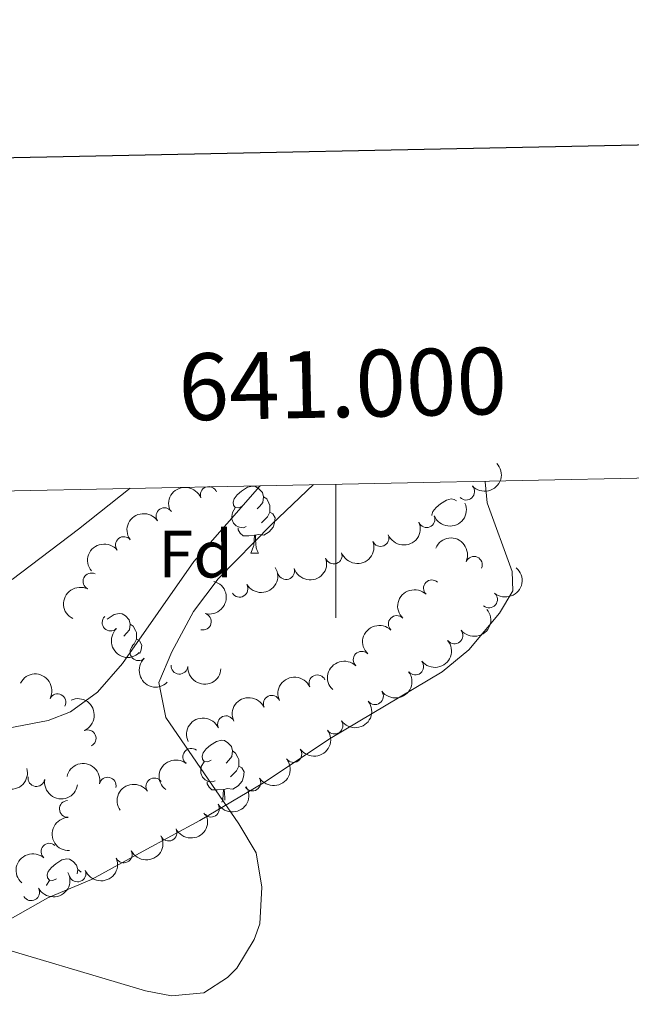
# Model space of a CAD drawing. Units: metres. Extents: x 637465 to 641979, y 724985 to 728044.
# Drawn here: x 640953 to 641044, y 727685 to 727833 of the extents above; entities that cross this region are included whole.
import ezdxf
from ezdxf.enums import TextEntityAlignment as Align

# ---------------------------------------------------------------- set-up
doc = ezdxf.new("R2010")
doc.units = ezdxf.units.M
doc.header["$MEASUREMENT"] = 0
for name, color, linetype, lineweight in [('Carátula', 7, 'Continuous', 5), ('Elementos auxiliares', 7, 'Continuous', 5), ('Entidades rústicas y varios', 7, 'Continuous', 5), ('Relieve y altimetría', 7, 'Continuous', 5)]:
    doc.layers.add(name, color=color, linetype=linetype, lineweight=lineweight)
doc.styles.add('Style-arial', font='arial.shx', dxfattribs={"bigfont": 'arialbig.shx'})

msp = doc.modelspace()

# ---------------------------------------------------------------- linework, layer by layer
at = {"layer": 'Carátula', "color": 7, "linetype": 'Continuous', "lineweight": 5}
msp.add_line((641000, 727763.19), (641000, 727743.19), dxfattribs=at)
at = {"layer": 'Carátula', "color": 7, "linetype": 'Continuous', "lineweight": 25, "flags": 128}
msp.add_lwpolyline([(638274.8800000001, 727757.8700000001), (638325.8, 725343.4099999999), (641879.99, 725418.3800000001), (641829.1499999999, 727829.8300000001), (638274.8800000001, 727757.8700000001)], dxfattribs=at)
at = {"layer": 'Carátula', "color": 7, "linetype": 'Continuous', "lineweight": 5}
msp.add_3dface([(637525.3999999999, 724984.6400000001), (641979.49, 725074.8200000001), (641919.3700000001, 728044.22), (637465.28, 727954.04)], dxfattribs=at)
at = {"layer": 'Elementos auxiliares', "color": 250, "linetype": 'Continuous', "lineweight": 5}
msp.add_3dface([(638394.6200000001, 725396.1799999999), (638348.3800000001, 727709.46), (641761.94, 727778.6300000001), (641809.3200000001, 725465.3200000001)], dxfattribs=at)
at = {"layer": 'Entidades rústicas y varios', "color": 92, "linetype": 'Continuous', "lineweight": 5}
msp.add_line((640987.3, 727752.8500000001), (640988.4199999999, 727752.8500000001), dxfattribs=at)
at = {"layer": 'Entidades rústicas y varios', "color": 92, "linetype": 'Continuous', "lineweight": 5, "flags": 128}
for points in [[(640986, 727759.9099999999), (640985.47, 727759.6400000001), (640984.94, 727759.69), (640984.6799999999, 727760.0700000001), (640984.6200000001, 727760.49), (640984.78, 727761.01), (640985.26, 727761.6100000001), (640985.8999999999, 727762.1300000001), (640986.8, 727762.72), (640987.54, 727762.8800000001), (640987.96, 727762.8300000001), (640988.5, 727762.51), (640989.02, 727761.9299999999), (640989.1799999999, 727761.29), (640989.0800000001, 727760.4299999999), (640988.6499999999, 727759.9099999999), (640988.23, 727759.48)], [(640989.1799999999, 727761.29), (640989.6599999999, 727760.97), (640989.98, 727760.3300000001), (640990.1399999999, 727760.01), (640990.1399999999, 727759.4299999999), (640990.1399999999, 727759.01), (640989.76, 727758.31), (640989.3400000001, 727757.8300000001), (640988.8600000001, 727757.4099999999)], [(641014.4099999999, 727758.48), (641014.3899999999, 727758.5900000001), (641014.55, 727759.1100000001), (641015.03, 727759.7), (641015.6699999999, 727760.23), (641016.5700000001, 727760.81), (641017.31, 727760.97), (641017.74, 727760.9199999999), (641018.0900000001, 727760.72)], [(640986.5800000001, 727756.8300000001), (640986.1599999999, 727756.6699999999), (640985.5800000001, 727756.73), (640985.1000000001, 727756.9299999999), (640984.6799999999, 727757.3600000001), (640984.46, 727757.95), (640984.46, 727758.3700000001), (640984.52, 727758.95), (640984.94, 727759.6400000001)], [(640990.1399999999, 727759.01), (640990.5900000001, 727758.75), (640990.94, 727758.1400000001), (640990.8200000001, 727757.4099999999), (640990.6200000001, 727756.77), (640990.03, 727756.03), (640989.24, 727755.55), (640988.3800000001, 727755.6599999999), (640987.96, 727755.53)], [(640987.8400000001, 727755.53), (640986.96, 727755.45), (640986.1100000001, 727755.45), (640985.6799999999, 727755.8700000001), (640985.3600000001, 727756.3500000001), (640985.3600000001, 727756.6699999999)], [(640987.3, 727752.8500000001), (640987.74, 727754.01), (640987.8400000001, 727755.53), (640987.96, 727755.53), (640987.99, 727754.95), (640988.02, 727754.26), (640988.1000000001, 727753.6499999999), (640988.21, 727753.25), (640988.4199999999, 727752.8500000001)], [(640965.77, 727742.96), (640965.9199999999, 727743.0900000001), (640966.8200000001, 727743.6699999999), (640967.56, 727743.8300000001), (640967.99, 727743.78), (640968.52, 727743.46), (640969.05, 727742.8800000001), (640969.21, 727742.24), (640969.1000000001, 727741.3900000001), (640968.6699999999, 727740.8600000001), (640968.25, 727740.4299999999)], [(640969.21, 727742.24), (640969.6799999999, 727741.9199999999), (640970, 727741.28), (640970.1599999999, 727740.96), (640970.1599999999, 727740.3800000001), (640970.1599999999, 727739.96), (640969.79, 727739.27), (640969.52, 727738.97)], [(640970.1599999999, 727739.96), (640970.6100000001, 727739.71), (640970.96, 727739.0900000001), (640970.8500000001, 727738.3700000001), (640970.6699999999, 727737.8200000001)], [(640981.3500000001, 727721.8600000001), (640980.8200000001, 727721.5900000001), (640980.29, 727721.6499999999), (640980.02, 727722.02), (640979.97, 727722.44), (640980.1300000001, 727722.96), (640980.6100000001, 727723.56), (640981.24, 727724.0900000001), (640982.1399999999, 727724.6699999999), (640982.8899999999, 727724.8300000001), (640983.3200000001, 727724.78), (640983.8400000001, 727724.46), (640984.3800000001, 727723.8800000001), (640984.54, 727723.24), (640984.4199999999, 727722.3900000001), (640984, 727721.8600000001), (640983.5800000001, 727721.4299999999)], [(640984.54, 727723.24), (640985.01, 727722.9199999999), (640985.3200000001, 727722.28), (640985.48, 727721.96), (640985.48, 727721.3800000001), (640985.48, 727720.96), (640985.1200000001, 727720.27), (640984.7, 727719.79), (640984.22, 727719.3700000001)], [(640981.94, 727718.78), (640981.51, 727718.6200000001), (640980.9199999999, 727718.6799999999), (640980.45, 727718.8900000001), (640980.02, 727719.31), (640979.81, 727719.8999999999), (640979.81, 727720.3200000001), (640979.8600000001, 727720.8999999999), (640980.29, 727721.5900000001)], [(640985.48, 727720.96), (640985.94, 727720.71), (640986.28, 727720.0900000001), (640986.1799999999, 727719.3700000001), (640985.96, 727718.73), (640985.3800000001, 727717.99), (640984.5800000001, 727717.51), (640983.74, 727717.6100000001), (640983.3, 727717.48)], [(640983.2, 727717.48), (640982.3, 727717.3999999999), (640981.46, 727717.3999999999), (640981.04, 727717.8300000001), (640980.72, 727718.3), (640980.72, 727718.6200000001)], [(640982.9299999999, 727715.5700000001), (640983.0800000001, 727715.96), (640983.2, 727717.48), (640983.3, 727717.48), (640983.3400000001, 727716.8999999999), (640983.3800000001, 727716.21), (640983.4099999999, 727715.8700000001)], [(640958.1599999999, 727704.0900000001), (640957.6300000001, 727703.8300000001), (640957.1000000001, 727703.8800000001), (640956.8400000001, 727704.25), (640956.78, 727704.6699999999), (640956.94, 727705.19), (640957.4199999999, 727705.79), (640958.06, 727706.3200000001), (640958.96, 727706.9099999999), (640959.7, 727707.0700000001), (640960.1300000001, 727707.01), (640960.6599999999, 727706.69), (640961.19, 727706.1100000001), (640961.3500000001, 727705.47), (640961.27, 727704.8500000001)], [(640961.3500000001, 727705.47), (640961.8200000001, 727705.1499999999), (640961.8600000001, 727705.0700000001)], [(640956.6699999999, 727703.0800000001), (640956.6799999999, 727703.1300000001), (640957.1000000001, 727703.8300000001)]]:
    msp.add_lwpolyline(points, dxfattribs=at)
at = {"layer": 'Entidades rústicas y varios', "color": 92, "linetype": 'Continuous', "lineweight": 5}
msp.add_polyline3d([(640906.0900000001, 727672.3300000001, 493.31), (640906.5900000001, 727675.1400000001, 493.31), (640908.6799999999, 727678.31, 493.31), (640912.76, 727681.5900000001, 493.4), (640919.29, 727685.21, 493.31), (640925.99, 727687.54, 493.21), (640932.24, 727689.1599999999, 492.83), (640937.2, 727690.47, 492.16), (640942.52, 727692.77, 490.82), (640949.3400000001, 727697.01, 489.19), (640956.8500000001, 727701.26, 488.14), (640963.3899999999, 727703.97, 488.04), (640971.1300000001, 727708.22, 488.33), (640979.6300000001, 727712.8, 489.29), (640989.19, 727718.46, 491.01), (640999.19, 727725.1200000001, 492.54), (641015.95, 727735.1100000001, 493.88), (641019.95, 727738.3900000001, 494.07), (641024.54, 727743.8900000001, 494.36), (641026.55, 727747.22, 494.46), (641026.4299999999, 727750.1200000001, 494.46), (641022.6699999999, 727760.3999999999, 494.36), (641022.3899999999, 727763.53, 494.26), (641022.4199999999, 727763.6499999999, 494.26)], dxfattribs=at)
at = {"layer": 'Entidades rústicas y varios', "color": 92, "linetype": 'Continuous', "lineweight": 5, "extrusion": (0.008436323157970771, 0.2258317299840138, 0.974129795347623)}
msp.add_arc((-613407.5686168111, -731641.3117605721, 170244.8004361606), 2.516055640060342, 45.36446333574663, 225.9090503451193, dxfattribs=at)
at = {"layer": 'Entidades rústicas y varios', "color": 92, "linetype": 'Continuous', "lineweight": 5, "extrusion": (-0.09216532694059679, -0.2063412085016736, 0.9741297953476231)}
msp.add_arc((288446.4837917862, 902054.2295706474, -208768.1318535021), 2.516055640060342, 45.36446333574663, 225.9090503451193, dxfattribs=at)
at = {"layer": 'Entidades rústicas y varios', "color": 92, "linetype": 'Continuous', "lineweight": 5}
for centre, radius, start, end in [((640980.9755177312, 727761.5689826896, 487.7192501523044), 1.250091938746998, 21.28443356421783, 200.4979879832132), ((641019.5419837525, 727762.0675160161, 497.8767700427515), 1.250091938746999, 223.2136761390917, 42.42723055808714), ((640974.3458946329, 727758.3990649532, 486.533606851974), 1.250091938746999, 34.46324251386753, 213.6767969328629), ((641013.6119939012, 727757.9381482678, 496.1878472737717), 1.250091938746999, 203.2075181580111, 22.42107257700656), ((640968.2576876183, 727754.0786715215, 485.8961215683171), 1.250091938746999, 39.097470254773, 218.3110246737684), ((641006.7102538901, 727755.1157872325, 495.3814584064997), 1.250091938746999, 203.2075181580111, 22.42107257700656), ((640999.7004744948, 727752.5009519262, 494.9379247704628), 1.250091938746999, 200.3917167672603, 19.60527118625573), ((641020.7008282719, 727751.1136851974, 497.6212375047561), 1.250091938746998, 336.7281038061985, 155.9416582251939), ((640992.5753389108, 727750.1653886156, 494.91), 1.250091938746999, 198.6993040654691, 17.91285848446454), ((640963.399506775, 727748.6331154231, 485.3266636135805), 1.250091938746999, 64.1669327309279, 243.3804871499233), ((640985.5884612435, 727747.5189383011, 494.91), 1.250091938746998, 211.2983366356603, 30.51189105465572), ((641014.4006512391, 727747.598701448, 497.6631889386664), 1.250091938746998, 46.43927861004753, 225.6528330290429), ((641022.9670257857, 727745.9231937155, 497.58), 1.250091938746999, 229.7694786232115, 48.98303304220689), ((640966.2682962578, 727742.4615996727, 487.0798717039783), 1.250091938746999, 134.1762509311143, 313.3898053501098), ((640980.1020504448, 727742.6029312047, 494.8296268494603), 1.250091938746998, 255.1440882622726, 74.35764268126803), ((641009.1415815013, 727742.2520535297, 497.5887474852582), 1.250091938746998, 46.43927861004753, 225.6528330290429), ((641017.796295664, 727740.52743242, 497.58), 1.250091938746998, 219.3521761637313, 38.56573058272673), ((640970.4423412436, 727738.018261462, 491.4484062410886), 1.250091938746999, 134.1762509311143, 313.3898053501098), ((641003.8825117634, 727736.9054056115, 497.51430603185), 1.250091938746998, 46.43927861004753, 225.6528330290429), ((640976.5884057062, 727735.9976926039, 494.4603338262285), 1.250091938746999, 176.413998169368, 355.6275525883634), ((641011.9174577855, 727735.8702588999, 497.58), 1.250091938746998, 219.3521761637313, 38.56573058272673), ((640997.2539155632, 727733.3709755964, 497.3595929908236), 1.250091938746999, 25.0754856106888, 204.2890400296842), ((640958.3197163793, 727730.525136885, 489.9642147183802), 1.250091938746998, 333.0321702958502, 152.2457247148455), ((640990.4088696223, 727730.307701651, 497.2514319940133), 1.250091938746999, 25.0754856106888, 204.2890400296842), ((641005.8852824224, 727731.4264953528, 497.3041621105729), 1.250091938746998, 216.7342006645017, 35.9477550834971), ((640983.5638236813, 727727.2444277059, 497.143270997203), 1.250091938746999, 25.0754856106888, 204.2890400296842), ((640999.8181433294, 727727.0276310705, 497.0077378018065), 1.250091938746999, 215.6536487159486, 34.86720313494399), ((640962.8426805998, 727725.1326076239, 490.5936068917571), 1.250091938746998, 294.1383200483422, 113.3518744673376), ((640978.3598222958, 727722.3671397001, 495.4976797454491), 1.250091938746999, 52.53185207312676, 231.7454064921222), ((640993.665214784, 727722.7691290667, 496.5011502028462), 1.250091938746999, 215.6536487159486, 34.86720313494399), ((640955.1582377965, 727719.1635772977, 489.3184920521038), 1.250091938746999, 171.0243007001854, 350.2378551191808), ((640965.8347442157, 727718.038698527, 491.3004679364637), 1.250091938746999, 347.8468657009862, 167.0604201199816), ((640972.8233711866, 727717.9238727496, 493.3407235028497), 1.250091938746999, 35.55477176131857, 214.768326180314), ((640987.5212217402, 727718.4954535833, 496.0655107239233), 1.250091938746999, 213.3044557687179, 32.51801018771332), ((640959.867156618, 727714.5515078753, 490.05088664314), 1.250091938746999, 92.77490086185246, 271.9884552808479), ((640981.309719177, 727714.5835897061, 495.1837165900375), 1.250091938746999, 212.6867970338446, 31.90035145284004), ((640974.9534006892, 727710.9998687287, 493.7146520680586), 1.250091938746999, 206.987942977802, 26.20149739679744), ((640957.1169645421, 727708.1545201829, 490.5335337463585), 1.250091938746999, 48.78460132020852, 227.998155739204), ((640968.2478885723, 727707.7262158075, 492.960129833484), 1.250091938746999, 206.987942977802, 26.20149739679744), ((640961.322296961, 727704.8881192585, 492.6239294409738), 1.250091938746998, 202.0311163560079, 21.24467077500326), ((640954.3854031274, 727702.0648907563, 492.50659661425), 1.250091938746999, 209.0724313601623, 28.28598577915768)]:
    msp.add_arc(centre, radius, start, end, dxfattribs=at)
at = {"layer": 'Entidades rústicas y varios', "color": 92, "linetype": 'Continuous', "lineweight": 5, "extrusion": (0.08518904863212437, 0.2093178630914041, 0.974129795347623)}
for centre in [(-319392.1559779543, -891908.5871076753, 207423.6167025391), (-319386.8273032009, -891903.6884400314, 207421.6524518706)]:
    msp.add_arc(centre, 2.516055640060342, 45.36446333574665, 225.9090503451193, dxfattribs=at)
at = {"layer": 'Entidades rústicas y varios', "color": 92, "linetype": 'Continuous', "lineweight": 5, "extrusion": (-0.04269410410474306, -0.2219197046021186, 0.974129795347623)}
msp.add_arc((491940.4028853589, 814232.9820271455, -188395.6184020112), 2.516055640060342, 45.36446333574662, 225.9090503451192, dxfattribs=at)
at = {"layer": 'Entidades rústicas y varios', "color": 92, "linetype": 'Continuous', "lineweight": 5, "extrusion": (-0.2104445050236014, -0.08236657162568839, 0.9741297953476229)}
msp.add_arc((-444061.5911329237, 839977.4191288264, -194356.7115430464), 2.516055640060342, 45.36446333574663, 225.9090503451193, dxfattribs=at)
at = {"layer": 'Entidades rústicas y varios', "color": 92, "linetype": 'Continuous', "lineweight": 5, "extrusion": (-0.02462466486858178, -0.2246436460176612, 0.974129795347623)}
msp.add_arc((557850.1811012287, 772848.4730282858, -178795.4431750706), 2.516055640060342, 45.36446333574666, 225.9090503451193, dxfattribs=at)
at = {"layer": 'Entidades rústicas y varios', "color": 92, "linetype": 'Continuous', "lineweight": 5, "extrusion": (0.0953689808135131, 0.2048802072299568, 0.9741297953476229)}
msp.add_arc((-274011.8741630985, -906105.5258401916, 210715.8942319527), 2.516055640060342, 45.36446333574666, 225.9090503451193, dxfattribs=at)
at = {"layer": 'Entidades rústicas y varios', "color": 92, "linetype": 'Continuous', "lineweight": 5, "extrusion": (0.1013782861469306, 0.2019742184386644, 0.974129795347623)}
msp.add_arc((-246412.2108795895, -913588.2748913988, 212451.7952801725), 2.516055640060342, 45.36446333574663, 225.9090503451193, dxfattribs=at)
at = {"layer": 'Entidades rústicas y varios', "color": 92, "linetype": 'Continuous', "lineweight": 5, "extrusion": (0.05488115962911908, 0.219224086572989, 0.974129795347623)}
msp.add_arc((-445067.4219289629, -839224.6605305389, 195200.1131817464), 2.516055640060342, 45.36446333574664, 225.9090503451193, dxfattribs=at)
at = {"layer": 'Entidades rústicas y varios', "color": 92, "linetype": 'Continuous', "lineweight": 5, "extrusion": (-0.01740223834544176, 0.2253182281054213, 0.9741297953476231)}
msp.add_arc((-695162.1248742513, -658619.4327418458, 153304.0840808526), 2.516055640060342, 45.36446333574665, 225.9090503451193, dxfattribs=at)
at = {"layer": 'Entidades rústicas y varios', "color": 92, "linetype": 'Continuous', "lineweight": 5, "extrusion": (0.07288037468410875, -0.2139149195402279, 0.9741297953476231)}
msp.add_arc((841410.0431614035, 469791.9767498267, -108489.6773106235), 2.516055640060342, 45.36446333574666, 225.9090503451193, dxfattribs=at)
at = {"layer": 'Entidades rústicas y varios', "color": 92, "linetype": 'Continuous', "lineweight": 5, "extrusion": (-0.1122800602141092, 0.1961232517941568, 0.974129795347623)}
msp.add_arc((-917843.1495973759, -304894.0035972589, 71240.17869429327), 2.516055640060342, 45.36446333574665, 225.9090503451193, dxfattribs=at)
at = {"layer": 'Entidades rústicas y varios', "color": 92, "linetype": 'Continuous', "lineweight": 5, "extrusion": (0.004284063092893087, -0.2259486415524873, 0.974129795347623)}
for centre in [(654692.4133166351, 697065.7341712186, -161202.4575340244), (654687.0538358993, 697060.6070718192, -161201.3445120148), (654681.694355164, 697055.4799724199, -161200.2314900051)]:
    msp.add_arc(centre, 2.516055640060342, 45.36446333574661, 225.9090503451192, dxfattribs=at)
at = {"layer": 'Entidades rústicas y varios', "color": 92, "linetype": 'Continuous', "lineweight": 5, "extrusion": (0.02362578123152463, 0.2247508938295872, 0.974129795347623)}
for centre in [(-561427.0789615365, -770200.0695506757, 179189.7768502326), (-561421.7192167839, -770194.9590225042, 179188.5912541836)]:
    msp.add_arc(centre, 2.516055640060342, 45.36446333574664, 225.9090503451193, dxfattribs=at)
at = {"layer": 'Entidades rústicas y varios', "color": 92, "linetype": 'Continuous', "lineweight": 5, "extrusion": (0.2259415853834261, -0.004641315591744578, 0.974129795347623)}
for centre in [(740750.3229510996, -609585.6801729829, 141917.9205275153), (740745.9662756698, -609588.8470305435, 141923.1397604464)]:
    msp.add_arc(centre, 2.516055640060342, 45.36446333574665, 225.9090503451193, dxfattribs=at)
at = {"layer": 'Entidades rústicas y varios', "color": 92, "linetype": 'Continuous', "lineweight": 5, "extrusion": (0.1703984725142455, 0.1484435999994952, 0.9741297953476231)}
msp.add_arc((127685.8466217692, -936346.5245693213, 217731.0405816533), 2.516055640060342, 45.36446333574663, 225.9090503451193, dxfattribs=at)
at = {"layer": 'Entidades rústicas y varios', "color": 92, "linetype": 'Continuous', "lineweight": 5, "extrusion": (-0.2153162929755966, -0.06862970053297113, 0.974129795347623)}
msp.add_arc((-498714.2611390227, 810280.7702827018, -187475.2195124164), 2.516055640060342, 45.36446333574667, 225.9090503451193, dxfattribs=at)
at = {"layer": 'Entidades rústicas y varios', "color": 92, "linetype": 'Continuous', "lineweight": 5, "extrusion": (-0.07832076852758345, -0.2119834876428986, 0.9741297953476231)}
for centre in [(349059.0584510365, 881484.1911891593, -203986.1736963168), (349053.6992636693, 881479.0567492328, -203985.0935864132), (349048.3400763019, 881473.9223093066, -203984.0134765097)]:
    msp.add_arc(centre, 2.516055640060342, 45.36446333574663, 225.9090503451193, dxfattribs=at)
at = {"layer": 'Entidades rústicas y varios', "color": 92, "linetype": 'Continuous', "lineweight": 5, "extrusion": (0.03386693324678934, 0.2234371783040051, 0.9741297953476231)}
msp.add_arc((-524711.308252377, -794366.078482915, 184795.7879380078), 2.516055640060341, 45.36446333574665, 225.9090503451193, dxfattribs=at)
at = {"layer": 'Entidades rústicas y varios', "color": 92, "linetype": 'Continuous', "lineweight": 5, "extrusion": (-0.2106741250364897, 0.0817774715683221, 0.9741297953476231)}
msp.add_arc((-910352.0455182006, 325650.1324116661, -75044.67376196635), 2.516055640060342, 45.36446333574665, 225.9090503451193, dxfattribs=at)
at = {"layer": 'Entidades rústicas y varios', "color": 92, "linetype": 'Continuous', "lineweight": 5, "extrusion": (0.03807450496044646, 0.2227587795980557, 0.9741297953476231)}
for centre in [(-509232.5908873908, -803858.652501219, 186997.6744664889), (-509227.2433830748, -803853.6681276818, 186995.9980959971)]:
    msp.add_arc(centre, 2.516055640060343, 45.36446333574661, 225.9090503451192, dxfattribs=at)
at = {"layer": 'Entidades rústicas y varios', "color": 92, "linetype": 'Continuous', "lineweight": 5, "extrusion": (-0.1906105304827228, -0.1214033256755895, 0.9741297953476229)}
msp.add_arc((-269463.8713512772, 907567.3456085817, -210043.448300313), 2.516055640060342, 45.36446333574665, 225.9090503451193, dxfattribs=at)
at = {"layer": 'Entidades rústicas y varios', "color": 92, "linetype": 'Continuous', "lineweight": 5, "extrusion": (0.02824096674374732, -0.2242177281424839, 0.974129795347623)}
msp.add_arc((726891.6219682351, 625420.0742979001, -144583.5391725487), 2.516055640060341, 45.36446333574665, 225.9090503451193, dxfattribs=at)
at = {"layer": 'Entidades rústicas y varios', "color": 92, "linetype": 'Continuous', "lineweight": 5, "extrusion": (0.04717331374419505, 0.2210109053562517, 0.974129795347623)}
msp.add_arc((-474964.8044687999, -823505.7291062991, 191554.6502732499), 2.516055640060342, 45.36446333574664, 225.9090503451193, dxfattribs=at)
at = {"layer": 'Entidades rústicas y varios', "color": 92, "linetype": 'Continuous', "lineweight": 5, "extrusion": (0.1136051385422257, 0.195358681181052, 0.9741297953476229)}
msp.add_arc((-188250.8781441594, -926571.3899586844, 215458.2756758677), 2.516055640060342, 45.36446333574666, 225.9090503451193, dxfattribs=at)
at = {"layer": 'Entidades rústicas y varios', "color": 92, "linetype": 'Continuous', "lineweight": 5, "extrusion": (0.1835883217382255, 0.1317819029204695, 0.9741297953476229)}
msp.add_arc((217416.7486777939, -920497.5610203156, 214048.9468101836), 2.516055640060343, 45.36446333574665, 225.9090503451193, dxfattribs=at)
at = {"layer": 'Entidades rústicas y varios', "color": 92, "linetype": 'Continuous', "lineweight": 5, "extrusion": (-0.03845886922919214, -0.2226927416724895, 0.9741297953476229)}
msp.add_arc((507777.1837671452, 804918.7897244496, -186227.822617494), 2.516055640060341, 45.36446333574665, 225.9090503451193, dxfattribs=at)
at = {"layer": 'Entidades rústicas y varios', "color": 92, "linetype": 'Continuous', "lineweight": 5, "extrusion": (0.04955306359313297, 0.220489536496708, 0.974129795347623)}
msp.add_arc((-465817.6674928054, -828440.6471683866, 192698.6011620311), 2.516055640060343, 45.36446333574662, 225.9090503451192, dxfattribs=at)
at = {"layer": 'Entidades rústicas y varios', "color": 92, "linetype": 'Continuous', "lineweight": 5, "extrusion": (0.07120272784763333, 0.2144791676668253, 0.974129795347623)}
for centre in [(-379050.6266489609, -869399.3776417586, 202199.1459803726), (-379045.2940960571, -869394.4635549879, 202197.2313966745)]:
    msp.add_arc(centre, 2.516055640060342, 45.36446333574663, 225.9090503451192, dxfattribs=at)
at = {"layer": 'Entidades rústicas y varios', "color": 92, "linetype": 'Continuous', "lineweight": 5, "extrusion": (0.1664083243772594, -0.1529032746344925, 0.9741297953476231)}
msp.add_arc((969524.0771225245, 19974.73047251976, -4131.318158789451), 2.516055640060342, 45.36446333574664, 225.9090503451193, dxfattribs=at)
at = {"layer": 'Entidades rústicas y varios', "color": 92, "linetype": 'Continuous', "lineweight": 5, "extrusion": (0.01352678392552445, -0.2255840595712171, 0.974129795347623)}
msp.add_arc((683362.8465662827, 670346.8515709841, -155011.2388127789), 2.516055640060342, 45.36446333574663, 225.9090503451192, dxfattribs=at)
at = {"layer": 'Entidades rústicas y varios', "color": 92, "linetype": 'Continuous', "lineweight": 5, "extrusion": (0.08946852299038206, 0.2075247580649541, 0.9741297953476229)}
msp.add_arc((-300497.7562014204, -898041.3890705925, 208842.7124064912), 2.516055640060341, 45.36446333574664, 225.9090503451193, dxfattribs=at)
at = {"layer": 'Entidades rústicas y varios', "color": 92, "linetype": 'Continuous', "lineweight": 5, "extrusion": (0.06335432624633043, 0.2169271102510513, 0.9741297953476231)}
msp.add_arc((-411249.2481490703, -855379.8103723931, 198945.4937619045), 2.516055640060342, 45.36446333574664, 225.9090503451193, dxfattribs=at)
at = {"layer": 'Relieve y altimetría', "color": 30, "linetype": 'Continuous', "lineweight": 5, "flags": 128}
for points, elevation in [([(640988.6699999999, 727762.96), (640988.6100000001, 727762.8800000001), (640978.73, 727751.5900000001), (640968.0800000001, 727736.31), (640964.29, 727732.04), (640960.25, 727729.1000000001), (640956.8999999999, 727727.8200000001), (640950.95, 727726.6599999999), (640937.26, 727727.1000000001), (640932.27, 727726.8300000001), (640927.25, 727724.45), (640922.22, 727722.8400000001), (640917.48, 727722.77), (640902.5, 727731.03), (640898.24, 727734.02), (640896.0700000001, 727736.06), (640888.81, 727739.77), (640886.5800000001, 727740.81), (640884.4299999999, 727741.0800000001), (640878.71, 727744.3600000001), (640876.98, 727744.98), (640874.1399999999, 727745.3200000001), (640870.0800000001, 727745.3)], 485), ([(640996.6699999999, 727763.1300000001), (640990.45, 727757.22), (640982.3700000001, 727749.01), (640978.6799999999, 727744.1400000001), (640975.44, 727738.0800000001), (640973.49, 727733.5), (640974.5700000001, 727728.24), (640985.49, 727712.3), (640988.0700000001, 727707.97), (640988.9299999999, 727702.8500000001), (640988.6300000001, 727697.3300000001), (640987.77, 727694.99), (640985.21, 727690.7), (640983.78, 727689.3), (640980.22, 727687.02), (640975.3999999999, 727686.56), (640971.5, 727687.3300000001), (640945.95, 727694.8999999999)], 490), ([(640969.2, 727762.5700000001), (640961.45, 727756.47), (640951.52, 727748.8900000001)], 480)]:
    msp.add_lwpolyline(points, dxfattribs=dict(at, elevation=elevation))

# ---------------------------------------------------------------- texts
at = {"layer": 'Carátula', "color": 7, "linetype": 'Continuous', "lineweight": 5, "style": 'Style-arial'}
msp.add_text('641.000', height=10.000008, rotation=1.160842841346426, dxfattribs=at).set_placement((641001.138955557, 727773.2115665516), align=Align.CENTER)
at = {"layer": 'Entidades rústicas y varios', "color": 92, "linetype": 'Continuous', "lineweight": 5, "style": 'Style-arial'}
msp.add_text('Fd', height=7.000020000000001, dxfattribs=at).set_placement((640978.9849807203, 727752.72001, 484.79), align=Align.MIDDLE_CENTER)

doc.saveas('drawing.dxf')
